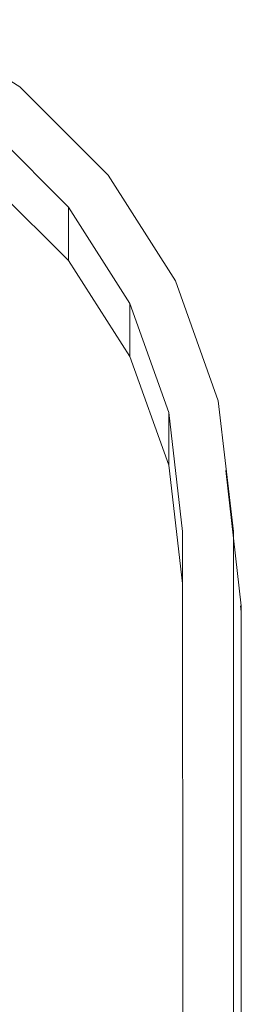
# Model space of a CAD drawing. Units: millimetres. Extents: x -1095 to 5625, y -2048 to 2704.
# Drawn here: x 387 to 400, y 167 to 222 of the extents above; entities that cross this region are included whole.
import ezdxf

# ---------------------------------------------------------------- set-up
doc = ezdxf.new("R2010")
doc.units = ezdxf.units.MM
doc.layers.add('A-GENM', color=13, linetype='Continuous', lineweight=9)
doc.layers.add('G-IMPT', color=8, linetype='Continuous', lineweight=9)

# ---------------------------------------------------------------- blocks, each defined once
blk = doc.blocks.new('D-  Elliptical Cross Trainerl - 11_1_DWG-331538-Level 1')
at = {"layer": 'G-IMPT'}
for p, q in [((-240.014, 615.133), (-240.014, 911.393)), ((-239.572, 610.952), (-239.667, 911.235)), ((-236.809, 911.224), (-236.714, 610.964)), ((-240.014, 615.133), (-240.014, 615.476)), ((-239.975, 615.133), (-240.014, 615.476)), ((-239.142, 607.527), (-240.014, 615.133)), ((-239.572, 610.952), (-239.572, 613.873)), ((-236.714, 610.964), (-236.714, 613.885)), ((-236.714, 613.885), (-235.943, 607.232)), ((-238.724, 603.616), (-239.572, 610.952)), ((-236.714, 610.964), (-235.943, 604.279)), ((-235.943, 607.232), (-233.749, 601.124)), ((-235.943, 604.279), (-235.943, 607.232)), ((-235.943, 604.279), (-233.749, 598.141)), ((-236.315, 596.88), (-238.724, 603.616)), ((-233.749, 601.124), (-230.309, 595.736)), ((-233.749, 598.141), (-233.749, 601.124)), ((-233.749, 598.141), (-230.309, 592.727)), ((-232.538, 590.937), (-236.315, 596.88)), ((-230.309, 595.736), (-225.798, 591.242)), ((-230.309, 592.727), (-230.309, 595.736)), ((-230.309, 592.727), (-225.798, 588.211)), ((-227.584, 585.979), (-232.538, 590.937)), ((-221.647, 582.199), (-227.584, 585.979))]:
    blk.add_line(p, q, dxfattribs=at)
blk = doc.blocks.new('D-  Elliptical Cross Trainerl - D-  Elliptical Cross Trainerl-330682-Level 1')
blk.add_blockref('D-  Elliptical Cross Trainerl - 11_1_DWG-331538-Level 1', (0, 0))

msp = doc.modelspace()

# ---------------------------------------------------------------- block references
at = {"layer": 'A-GENM', "rotation": 180}
msp.add_blockref('D-  Elliptical Cross Trainerl - D-  Elliptical Cross Trainerl-330682-Level 1', (159.629, 804.489), dxfattribs=at)

doc.saveas('drawing.dxf')
